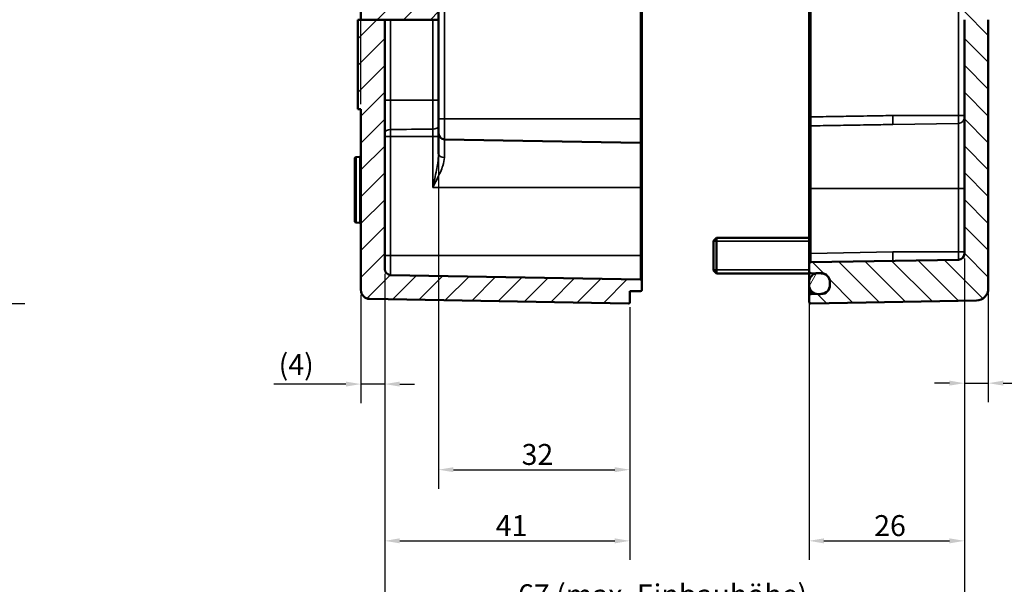
# Model space of a CAD drawing. Units: millimetres. Extents: x 0 to 594, y 0 to 420.
# Drawn here: x 346 to 511, y 150 to 244 of the extents above; entities that cross this region are included whole.
import ezdxf

# ---------------------------------------------------------------- set-up
doc = ezdxf.new("R2010")
doc.units = ezdxf.units.MM
for name, color, linetype, lineweight in [('Bemaßung (ISO)', 7, 'Continuous', 25), ('Schraffur (ISO)', 7, 'Continuous', 18), ('Sichtbar (ISO)', 7, 'Continuous', 50), ('Sichtbar schmal (ISO)', 7, 'Continuous', 35)]:
    doc.layers.add(name, color=color, linetype=linetype, lineweight=lineweight)
doc.styles.add('Notiztext (DIN)', font='isocpeur.ttf')
doc.dimstyles.new('Standard (DIN)', dxfattribs={"dimtxt": 3.5, "dimasz": 2.5, "dimexe": 3.175, "dimexo": 0.8, "dimgap": 0.8, "dimtad": 1, "dimrnd": 1e-08, "dimzin": 0, "dimtxsty": 'Notiztext (DIN)', "dimcen": 0.09, "dimdle": 10, "dimclrd": 256, "dimclre": 256, "dimclrt": 256, "dimadec": 0, "dimazin": 0, "dimtfac": 1, "dimtmove": 0, "dimatfit": 3, "dimfxl": 1, "dimtolj": 1, "dimtzin": 0, "dimlwd": -1, "dimlwe": -1, "dimarcsym": 0})

# ---------------------------------------------------------------- blocks, each defined once
blk = doc.blocks.new('*D11')
at = {"layer": 'Bemaßung (ISO)', "transparency": 16777216}
for p, q in [((402.23, 303.89), (402.23, 341.44)), ((403.23, 230.11), (403.23, 341.44)), ((399.73, 338.26), (391.52, 338.26)), ((403.23, 338.26), (402.23, 338.26)), ((405.73, 338.26), (408.23, 338.26))]:
    blk.add_line(p, q, dxfattribs=at)
for points in [[(399.73, 338.68), (399.73, 337.84), (402.23, 338.26)], [(405.73, 338.68), (405.73, 337.84), (403.23, 338.26)]]:
    blk.add_solid(points, dxfattribs=at)
at = {"layer": 'Defpoints', "color": 0, "transparency": 16777216}
for p in [(403.23, 338.26), (402.23, 303.09), (403.23, 229.31)]:
    blk.add_point(p, dxfattribs=at)
at = {"layer": 'Bemaßung (ISO)', "transparency": 16777216, "insert": (392.32, 342.56), "char_height": 3.5, "attachment_point": 1, "style": 'Notiztext (DIN)'}
blk.add_mtext('\\A1;1', dxfattribs=at)
blk = doc.blocks.new('*D13')
at = {"layer": 'Bemaßung (ISO)', "transparency": 16777216}
for p, q in [((407.23, 201.75), (407.23, 180.15)), ((403.23, 198.27), (403.23, 180.15)), ((400.73, 183.33), (388.67, 183.33)), ((407.23, 183.33), (403.23, 183.33)), ((409.73, 183.33), (412.23, 183.33))]:
    blk.add_line(p, q, dxfattribs=at)
for points in [[(400.73, 183.74), (400.73, 182.91), (403.23, 183.33)], [(409.73, 183.74), (409.73, 182.91), (407.23, 183.33)]]:
    blk.add_solid(points, dxfattribs=at)
at = {"layer": 'Defpoints', "color": 0, "transparency": 16777216}
for p in [(407.23, 202.55), (403.23, 199.07), (403.23, 183.33)]:
    blk.add_point(p, dxfattribs=at)
at = {"layer": 'Bemaßung (ISO)', "transparency": 16777216, "insert": (389.47, 188.33), "char_height": 3.5, "attachment_point": 1, "style": 'Notiztext (DIN)'}
blk.add_mtext('\\A1;(4)', dxfattribs=at)
blk = doc.blocks.new('*D14')
at = {"layer": 'Bemaßung (ISO)', "transparency": 16777216}
for p, q in [((504.23, 204.32), (504.23, 180.31)), ((508.23, 198.49), (508.23, 180.31)), ((501.73, 183.48), (499.23, 183.48)), ((504.23, 183.48), (508.23, 183.48)), ((510.73, 183.48), (522.79, 183.48))]:
    blk.add_line(p, q, dxfattribs=at)
for points in [[(501.73, 183.9), (501.73, 183.07), (504.23, 183.48)], [(510.73, 183.9), (510.73, 183.07), (508.23, 183.48)]]:
    blk.add_solid(points, dxfattribs=at)
at = {"layer": 'Defpoints', "color": 0, "transparency": 16777216}
for p in [(504.23, 205.12), (508.23, 199.29), (508.23, 183.48)]:
    blk.add_point(p, dxfattribs=at)
at = {"layer": 'Bemaßung (ISO)', "transparency": 16777216, "insert": (517.09, 188.48), "char_height": 3.5, "attachment_point": 1, "style": 'Notiztext (DIN)'}
blk.add_mtext('\\A1;(4)', dxfattribs=at)
blk = doc.blocks.new('*D15')
at = {"layer": 'Bemaßung (ISO)', "transparency": 16777216}
for p, q in [((416.23, 230.01), (416.23, 165.83)), ((448.23, 196.21), (448.23, 165.83)), ((418.73, 169.01), (445.73, 169.01))]:
    blk.add_line(p, q, dxfattribs=at)
for points in [[(418.73, 169.43), (418.73, 168.59), (416.23, 169.01)], [(445.73, 169.43), (445.73, 168.59), (448.23, 169.01)]]:
    blk.add_solid(points, dxfattribs=at)
at = {"layer": 'Defpoints', "color": 0, "transparency": 16777216}
for p in [(416.23, 230.81), (448.23, 197.01), (448.23, 169.01)]:
    blk.add_point(p, dxfattribs=at)
at = {"layer": 'Bemaßung (ISO)', "transparency": 16777216, "insert": (430.13, 173.31), "char_height": 3.5, "attachment_point": 1, "style": 'Notiztext (DIN)'}
blk.add_mtext('\\A1;32', dxfattribs=at)
blk = doc.blocks.new('*D16')
at = {"layer": 'Bemaßung (ISO)', "transparency": 16777216}
for p, q in [((407.23, 201.75), (407.23, 153.94)), ((448.23, 196.21), (448.23, 153.94)), ((409.73, 157.11), (445.73, 157.11))]:
    blk.add_line(p, q, dxfattribs=at)
for points in [[(409.73, 157.53), (409.73, 156.69), (407.23, 157.11)], [(445.73, 157.53), (445.73, 156.69), (448.23, 157.11)]]:
    blk.add_solid(points, dxfattribs=at)
at = {"layer": 'Defpoints', "color": 0, "transparency": 16777216}
for p in [(407.23, 202.55), (448.23, 197.01), (448.23, 157.11)]:
    blk.add_point(p, dxfattribs=at)
at = {"layer": 'Bemaßung (ISO)', "transparency": 16777216, "insert": (425.81, 161.41), "char_height": 3.5, "attachment_point": 1, "style": 'Notiztext (DIN)'}
blk.add_mtext('\\A1;41', dxfattribs=at)
blk = doc.blocks.new('*D17')
at = {"layer": 'Bemaßung (ISO)', "transparency": 16777216}
for p, q in [((504.23, 204.32), (504.23, 141.67)), ((407.23, 201.75), (407.23, 141.67)), ((409.73, 144.84), (501.73, 144.84))]:
    blk.add_line(p, q, dxfattribs=at)
for points in [[(409.73, 145.26), (409.73, 144.42), (407.23, 144.84)], [(501.73, 145.26), (501.73, 144.42), (504.23, 144.84)]]:
    blk.add_solid(points, dxfattribs=at)
at = {"layer": 'Defpoints', "color": 0, "transparency": 16777216}
for p in [(504.23, 205.12), (407.23, 202.55), (504.23, 144.84)]:
    blk.add_point(p, dxfattribs=at)
at = {"layer": 'Bemaßung (ISO)', "transparency": 16777216, "insert": (429.53, 149.84), "char_height": 3.5, "attachment_point": 1, "style": 'Notiztext (DIN)'}
blk.add_mtext('\\A1;67{ (max. Einbauhöhe)}', dxfattribs=at)
blk = doc.blocks.new('*D22')
at = {"layer": 'Bemaßung (ISO)', "transparency": 16777216}
for p, q in [((298.63, 316.8), (347.01, 316.8)), ((343.83, 314.3), (343.83, 199.31)), ((298.63, 196.81), (347.01, 196.81))]:
    blk.add_line(p, q, dxfattribs=at)
for points in [[(343.42, 314.3), (344.25, 314.3), (343.83, 316.8)], [(343.42, 199.31), (344.25, 199.31), (343.83, 196.81)]]:
    blk.add_solid(points, dxfattribs=at)
at = {"layer": 'Defpoints', "color": 0, "transparency": 16777216}
for p in [(297.83, 316.8), (297.83, 196.81), (343.83, 196.81)]:
    blk.add_point(p, dxfattribs=at)
at = {"layer": 'Bemaßung (ISO)', "transparency": 16777216, "insert": (338.83, 244.12), "char_height": 3.5, "attachment_point": 1, "rotation": 90, "style": 'Notiztext (DIN)'}
blk.add_mtext('\\A1;120{ / *118,4}', dxfattribs=at)
blk = doc.blocks.new('*D37')
at = {"layer": 'Bemaßung (ISO)', "transparency": 16777216}
for p, q in [((478.23, 204.39), (478.23, 153.94)), ((504.23, 204.32), (504.23, 153.94)), ((480.73, 157.11), (501.73, 157.11))]:
    blk.add_line(p, q, dxfattribs=at)
for points in [[(480.73, 157.53), (480.73, 156.69), (478.23, 157.11)], [(501.73, 157.53), (501.73, 156.69), (504.23, 157.11)]]:
    blk.add_solid(points, dxfattribs=at)
at = {"layer": 'Defpoints', "color": 0, "transparency": 16777216}
for p in [(478.23, 205.19), (504.23, 205.12), (504.23, 157.11)]:
    blk.add_point(p, dxfattribs=at)
at = {"layer": 'Bemaßung (ISO)', "transparency": 16777216, "insert": (489.13, 161.41), "char_height": 3.5, "attachment_point": 1, "style": 'Notiztext (DIN)'}
blk.add_mtext('\\A1;26', dxfattribs=at)

msp = doc.modelspace()

# ---------------------------------------------------------------- hatches: boundary and pattern name
at = {"layer": 'Schraffur (ISO)'}
h = msp.add_hatch(dxfattribs=at)
h.set_pattern_fill('ANSI31', color=256, scale=25.4, style=0)
h.set_pattern_definition([(45, (0, 0), (-2.245064, 2.245064), [])])
edge = h.paths.add_edge_path()
edge.add_line((416.231, 287.357), (403.231, 287.357))
edge.add_line((403.231, 287.357), (403.231, 292.109))
edge.add_ellipse((403.031, 292.109), major_axis=(0.003, 0.2), ratio=1, start_angle=271, end_angle=360)
edge.add_line((403.034, 292.309), (402.427, 292.32))
edge.add_ellipse((402.431, 292.52), major_axis=(-0.2, 0), ratio=1, start_angle=0, end_angle=89, ccw=False)
edge.add_line((402.231, 292.52), (402.231, 294.109))
edge.add_ellipse((402.431, 294.109), major_axis=(-0.003, 0.2), ratio=1, start_angle=0, end_angle=89, ccw=False)
edge.add_line((402.427, 294.309), (418.231, 294.585))
edge.add_line((418.231, 294.585), (418.731, 294.094))
edge.add_line((418.731, 294.094), (418.731, 292.511))
edge.add_ellipse((418.931, 292.511), major_axis=(-0.002, -0.2), ratio=1, start_angle=270.5, end_angle=360)
edge.add_line((418.929, 292.311), (448.033, 292.057))
edge.add_ellipse((448.031, 291.857), major_axis=(0.195, 0.046), ratio=1, start_angle=0, end_angle=76.06083, ccw=False)
edge.add_line((448.225, 291.904), (450.034, 291.872))
edge.add_spline(control_points=[(450.034, 291.872), (450.058, 291.872), (450.086, 291.866), (450.13, 291.848), (450.155, 291.831), (450.19, 291.796), (450.206, 291.772), (450.225, 291.726), (450.231, 291.697), (450.231, 291.672)], knot_values=[0.0888729, 0.0888729, 0.0888729, 0.0888729, 0.0959307, 0.0959307, 0.103336, 0.103336, 0.1107427, 0.1107427, 0.1181508, 0.1181508, 0.1181508, 0.1181508], degree=3, periodic=0)
edge.add_line((450.231, 291.672), (450.231, 290.134))
edge.add_spline(control_points=[(450.231, 290.134), (450.231, 290.11), (450.225, 290.081), (450.206, 290.035), (450.19, 290.01), (450.155, 289.975), (450.13, 289.959), (450.086, 289.94), (450.058, 289.935), (450.034, 289.934)], knot_values=[0.0596034, 0.0596034, 0.0596034, 0.0596034, 0.0670145, 0.0670145, 0.0744233, 0.0744233, 0.0818292, 0.0818292, 0.0888861, 0.0888861, 0.0888861, 0.0888861], degree=3, periodic=0)
edge.add_line((450.034, 289.934), (417.213, 289.361))
edge.add_spline(control_points=[(417.213, 289.361), (417.094, 289.359), (416.957, 289.33), (416.734, 289.238), (416.611, 289.155), (416.437, 288.981), (416.354, 288.857), (416.26, 288.629), (416.231, 288.483), (416.231, 288.36)], knot_values=[0.4448191, 0.4448191, 0.4448191, 0.4448191, 0.4800978, 0.4800978, 0.5171257, 0.5171257, 0.5541837, 0.5541837, 0.591287, 0.591287, 0.591287, 0.591287], degree=3, periodic=0)
edge.add_line((416.231, 288.36), (416.231, 287.357))
edge = h.paths.add_edge_path()
edge.add_line((407.231, 244.258), (403.231, 244.258))
edge.add_line((403.231, 244.258), (402.731, 244.258))
edge.add_line((402.731, 244.258), (402.731, 229.306))
edge.add_line((402.731, 229.306), (403.231, 229.306))
edge.add_line((403.231, 229.306), (403.231, 199.065))
edge.add_ellipse((404.731, 199.065), major_axis=(-1.5, 0), ratio=1, start_angle=0, end_angle=89)
edge.add_line((404.705, 197.565), (448.027, 196.809))
edge.add_ellipse((448.031, 197.009), major_axis=(-0.003, -0.2), ratio=1, start_angle=0, end_angle=91)
edge.add_line((448.231, 197.009), (448.231, 198.856))
edge.add_line((448.231, 198.856), (450.034, 198.887))
edge.add_ellipse((450.031, 199.087), major_axis=(0.003, -0.2), ratio=1, start_angle=0, end_angle=89)
edge.add_line((450.231, 199.087), (450.231, 200.624))
edge.add_ellipse((450.031, 200.624), major_axis=(0.2, 0), ratio=1, start_angle=0, end_angle=89)
edge.add_line((450.034, 200.824), (408.213, 201.554))
edge.add_ellipse((408.231, 202.554), major_axis=(-0.017, -1), ratio=1, start_angle=271, end_angle=360, ccw=False)
edge.add_line((407.231, 202.554), (407.231, 244.258))
edge = h.paths.add_edge_path()
edge.add_line((448.231, 303.754), (448.231, 305.347))
edge.add_line((448.231, 305.347), (447.231, 306.347))
edge.add_line((447.231, 306.347), (432.231, 306.347))
edge.add_line((432.231, 306.347), (432.231, 304.312))
edge.add_line((432.231, 304.312), (403.427, 303.809))
edge.add_ellipse((403.431, 303.609), major_axis=(-0.003, 0.2), ratio=1, start_angle=0, end_angle=89)
edge.add_line((403.231, 303.609), (403.231, 303.502))
edge.add_ellipse((403.031, 303.502), major_axis=(0.2, 0), ratio=1, start_angle=271, end_angle=360, ccw=False)
edge.add_line((403.034, 303.302), (402.427, 303.292))
edge.add_ellipse((402.431, 303.092), major_axis=(-0.003, 0.2), ratio=1, start_angle=0, end_angle=89)
edge.add_line((402.231, 303.092), (402.231, 301.502))
edge.add_ellipse((402.431, 301.502), major_axis=(-0.2, 0), ratio=1, start_angle=0, end_angle=89)
edge.add_line((402.427, 301.302), (418.231, 301.026))
edge.add_line((418.231, 301.026), (418.731, 301.518))
edge.add_line((418.731, 301.518), (418.731, 303.1))
edge.add_ellipse((418.931, 303.1), major_axis=(-0.2, 0), ratio=1, start_angle=270.5, end_angle=360, ccw=False)
edge.add_line((418.929, 303.3), (448.033, 303.554))
edge.add_ellipse((448.031, 303.754), major_axis=(0.002, -0.2), ratio=1, start_angle=0, end_angle=89.5)
edge = h.paths.add_edge_path()
edge.add_line((448.231, 312.264), (448.231, 316.602))
edge.add_ellipse((448.031, 316.602), major_axis=(-0.003, 0.2), ratio=1, start_angle=269, end_angle=360)
edge.add_line((448.027, 316.802), (404.705, 316.046))
edge.add_ellipse((404.731, 314.546), major_axis=(-1.5, 0), ratio=1, start_angle=271, end_angle=360)
edge.add_line((403.231, 314.546), (403.231, 314.002))
edge.add_ellipse((403.431, 314.002), major_axis=(-0.2, 0), ratio=1, start_angle=0, end_angle=89)
edge.add_line((403.427, 313.802), (432.231, 313.299))
edge.add_line((432.231, 313.299), (432.231, 311.264))
edge.add_line((432.231, 311.264), (447.231, 311.264))
edge.add_line((447.231, 311.264), (448.231, 312.264))
h.paths.add_polyline_path([(407.231, 244.258), (408.213, 244.258), (415.248, 244.258), (416.231, 244.258), (416.231, 253.347), (415.231, 254.347), (405.231, 254.347), (405.231, 259.264), (415.231, 259.264), (416.231, 260.264), (416.231, 279.347), (415.231, 280.347), (405.231, 280.347), (405.231, 285.264), (415.231, 285.264), (416.231, 286.264), (416.231, 287.357), (403.231, 287.357), (403.231, 244.258)])
h = msp.add_hatch(dxfattribs=at)
h.set_pattern_fill('ANSI31', color=256, scale=25.4, angle=90.00021, style=0)
h.set_pattern_definition([(135.0002, (0, 0), (-2.245056, -2.245072), [])])
edge = h.paths.add_edge_path()
edge.add_line((502.231, 313.806), (502.231, 312.6))
edge.add_ellipse((501.931, 312.6), major_axis=(0.005, -0.3), ratio=1, start_angle=0, end_angle=89, ccw=False)
edge.add_line((501.936, 312.3), (501.008, 312.284))
edge.add_spline(control_points=[(501.008, 312.284), (500.969, 312.284), (500.93, 312.275), (500.858, 312.244), (500.826, 312.222), (500.78, 312.175), (500.764, 312.154), (500.738, 312.108), (500.728, 312.083), (500.722, 312.057)], knot_values=[-0.0393452, -0.0393452, -0.0393452, -0.0393452, -0.0276259, -0.0276259, -0.0159065, -0.0159065, -0.0079533, -0.0079533, 0, 0, 0, 0], degree=3, periodic=0)
edge.add_ellipse((500.431, 312.13), major_axis=(0.212, -0.212), ratio=1, start_angle=0, end_angle=30.95909, ccw=False)
edge.add_line((500.643, 311.918), (500.26, 311.535))
edge.add_ellipse((500.189, 311.606), major_axis=(0, -0.1), ratio=1, start_angle=0, end_angle=45, ccw=False)
edge.add_line((500.189, 311.506), (499.931, 311.506))
edge.add_line((499.931, 311.506), (499.46, 311.976))
edge.add_ellipse((499.531, 312.047), major_axis=(-0.092, -0.0392), ratio=1, start_angle=0, end_angle=21.91524, ccw=False)
edge.add_spline(control_points=[(499.439, 312.008), (499.424, 312.044), (499.401, 312.076), (499.346, 312.131), (499.313, 312.153), (499.242, 312.182), (499.205, 312.19), (499.168, 312.19)], knot_values=[-0.0346187, -0.0346187, -0.0346187, -0.0346187, -0.0228993, -0.0228993, -0.01118, -0.01118, 0, 0, 0, 0], degree=3, periodic=0)
edge.add_line((499.168, 312.19), (478.526, 312.55))
edge.add_ellipse((478.531, 312.85), major_axis=(-0.3, 0), ratio=1, start_angle=0, end_angle=89, ccw=False)
edge.add_line((478.231, 312.85), (478.231, 316.5))
edge.add_ellipse((478.531, 316.5), major_axis=(-0.3, 0), ratio=1, start_angle=269, end_angle=360, ccw=False)
edge.add_line((478.536, 316.8), (506.266, 316.316))
edge.add_ellipse((506.231, 314.317), major_axis=(1.989, 0.205), ratio=1, start_angle=0, end_angle=83.11569, ccw=False)
edge.add_ellipse((507.931, 314.6), major_axis=(0.005, -0.3), ratio=1, start_angle=0, end_angle=73.76863, ccw=False)
edge.add_line((507.936, 314.3), (502.526, 314.206))
edge.add_ellipse((502.531, 313.906), major_axis=(-0.3, 0), ratio=1, start_angle=271, end_angle=360)
edge.add_line((502.231, 313.906), (502.231, 313.806))
edge = h.paths.add_edge_path()
edge.add_line((508.231, 244.258), (504.231, 244.258))
edge.add_line((504.231, 244.258), (504.231, 205.117))
edge.add_ellipse((503.231, 205.117), major_axis=(1, 0), ratio=1, start_angle=271, end_angle=360, ccw=False)
edge.add_line((503.248, 204.117), (478.526, 203.686))
edge.add_ellipse((478.531, 203.386), major_axis=(-0.005, 0.3), ratio=1, start_angle=0, end_angle=89)
edge.add_line((478.231, 203.386), (478.231, 202.175))
edge.add_ellipse((478.531, 202.175), major_axis=(-0.3, 0), ratio=1, start_angle=0, end_angle=89)
edge.add_line((478.526, 201.875), (479.476, 201.859))
edge.add_line((479.476, 201.859), (480.257, 201.845))
edge.add_ellipse((480.231, 200.345), major_axis=(0.026, 1.5), ratio=1, start_angle=347.76163, end_angle=360, ccw=False)
edge.add_ellipse((480.231, 200.345), major_axis=(0.344, 1.46), ratio=1, start_angle=283.23837, end_angle=360, ccw=False)
edge.add_line((481.731, 200.345), (481.731, 199.916))
edge.add_ellipse((480.231, 199.916), major_axis=(1.5, 0), ratio=1, start_angle=271, end_angle=360, ccw=False)
edge.add_line((480.257, 198.416), (479.476, 198.402))
edge.add_line((479.476, 198.402), (478.526, 198.386))
edge.add_ellipse((478.531, 198.086), major_axis=(-0.005, 0.3), ratio=1, start_angle=0, end_angle=89)
edge.add_line((478.231, 198.086), (478.231, 197.111))
edge.add_ellipse((478.531, 197.111), major_axis=(-0.3, 0), ratio=1, start_angle=0, end_angle=91)
edge.add_line((478.536, 196.811), (506.266, 197.295))
edge.add_ellipse((506.231, 199.295), major_axis=(0.035, -2), ratio=1, start_angle=0, end_angle=89)
edge.add_line((508.231, 199.295), (508.231, 244.258))
edge = h.paths.add_edge_path()
edge.add_line((508.231, 287.357), (504.197, 287.357))
edge.add_spline(control_points=[(504.197, 287.357), (504.22, 287.259), (504.231, 287.156), (504.231, 287.064)], knot_values=[0.4476351, 0.4476351, 0.4476351, 0.4476351, 0.4752952, 0.4752952, 0.4752952, 0.4752952], degree=3, periodic=0)
edge.add_line((504.231, 287.064), (504.231, 244.258))
edge.add_line((504.231, 244.258), (508.231, 244.258))
edge.add_line((508.231, 244.258), (508.231, 287.357))
edge = h.paths.add_edge_path()
edge.add_line((502.231, 305.011), (502.231, 303.806))
edge.add_line((502.231, 303.806), (502.231, 303.705))
edge.add_ellipse((502.531, 303.705), major_axis=(-0.005, -0.3), ratio=1, start_angle=271, end_angle=360)
edge.add_line((502.526, 303.405), (507.936, 303.311))
edge.add_ellipse((507.931, 303.011), major_axis=(0.3, 0), ratio=1, start_angle=0, end_angle=89, ccw=False)
edge.add_line((508.231, 303.011), (508.231, 287.357))
edge.add_line((508.231, 287.357), (504.197, 287.357))
edge.add_line((504.197, 287.357), (503.248, 287.357))
edge.add_line((503.248, 287.357), (478.526, 287.357))
edge.add_line((478.526, 287.357), (478.235, 287.357))
edge.add_line((478.235, 287.357), (478.232, 287.357))
edge.add_spline(control_points=[(478.232, 287.357), (478.231, 287.366), (478.231, 287.375), (478.231, 287.385)], knot_values=[-0.0470004, -0.0470004, -0.0470004, -0.0470004, -0.0442315, -0.0442315, -0.0442315, -0.0442315], degree=3, periodic=0)
edge.add_line((478.231, 287.385), (478.231, 288.604))
edge.add_spline(control_points=[(478.231, 288.604), (478.231, 288.643), (478.239, 288.682), (478.268, 288.755), (478.29, 288.788), (478.345, 288.844), (478.378, 288.866), (478.449, 288.896), (478.487, 288.904), (478.526, 288.905)], knot_values=[-0.0468426, -0.0468426, -0.0468426, -0.0468426, -0.035029, -0.035029, -0.0232484, -0.0232484, -0.011516, -0.011516, 0, 0, 0, 0], degree=3, periodic=0)
edge.add_line((478.526, 288.905), (479.476, 288.922))
edge.add_line((479.476, 288.922), (480.257, 288.935))
edge.add_spline(control_points=[(480.257, 288.935), (480.452, 288.939), (480.644, 288.98), (481.002, 289.135), (481.164, 289.246), (481.438, 289.525), (481.546, 289.69), (481.693, 290.052), (481.731, 290.244), (481.731, 290.439)], knot_values=[-0.2339826, -0.2339826, -0.2339826, -0.2339826, -0.1755721, -0.1755721, -0.1170315, -0.1170315, -0.0583, -0.0583, 0, 0, 0, 0], degree=3, periodic=0)
edge.add_line((481.731, 290.439), (481.731, 290.869))
edge.add_spline(control_points=[(481.731, 290.869), (481.731, 291.065), (481.693, 291.259), (481.544, 291.621), (481.435, 291.786), (481.16, 292.064), (480.997, 292.175), (480.64, 292.327), (480.45, 292.367), (480.257, 292.371)], knot_values=[-0.2338706, -0.2338706, -0.2338706, -0.2338706, -0.1751234, -0.1751234, -0.1164464, -0.1164464, -0.0578372, -0.0578372, 0, 0, 0, 0], degree=3, periodic=0)
edge.add_line((480.257, 292.371), (479.476, 292.384))
edge.add_line((479.476, 292.384), (478.526, 292.401))
edge.add_spline(control_points=[(478.526, 292.401), (478.487, 292.401), (478.448, 292.41), (478.376, 292.441), (478.344, 292.463), (478.289, 292.519), (478.268, 292.552), (478.238, 292.624), (478.231, 292.662), (478.231, 292.701)], knot_values=[-0.0467639, -0.0467639, -0.0467639, -0.0467639, -0.0350535, -0.0350535, -0.0233376, -0.0233376, -0.0116117, -0.0116117, 0, 0, 0, 0], degree=3, periodic=0)
edge.add_line((478.231, 292.701), (478.231, 294.011))
edge.add_ellipse((478.531, 294.011), major_axis=(-0.005, 0.3), ratio=1, start_angle=0, end_angle=89, ccw=False)
edge.add_line((478.526, 294.311), (499.936, 294.684))
edge.add_ellipse((499.931, 294.984), major_axis=(0.3, 0), ratio=1, start_angle=271, end_angle=360)
edge.add_line((500.231, 294.984), (500.231, 300.627))
edge.add_ellipse((499.931, 300.627), major_axis=(0.005, 0.3), ratio=1, start_angle=271, end_angle=360)
edge.add_line((499.936, 300.927), (478.526, 301.3))
edge.add_ellipse((478.531, 301.6), major_axis=(-0.3, 0), ratio=1, start_angle=0, end_angle=89, ccw=False)
edge.add_line((478.231, 301.6), (478.231, 304.761))
edge.add_ellipse((478.531, 304.761), major_axis=(-0.005, 0.3), ratio=1, start_angle=0, end_angle=89, ccw=False)
edge.add_line((478.526, 305.061), (499.168, 305.421))
edge.add_spline(control_points=[(499.168, 305.421), (499.207, 305.422), (499.246, 305.43), (499.317, 305.461), (499.35, 305.483), (499.403, 305.538), (499.424, 305.569), (499.439, 305.603)], knot_values=[-0.0346187, -0.0346187, -0.0346187, -0.0346187, -0.0228993, -0.0228993, -0.01118, -0.01118, 0, 0, 0, 0], degree=3, periodic=0)
edge.add_ellipse((499.531, 305.564), major_axis=(-0.0707, 0.0707), ratio=1, start_angle=0, end_angle=21.91524, ccw=False)
edge.add_line((499.46, 305.635), (499.931, 306.106))
edge.add_line((499.931, 306.106), (500.189, 306.106))
edge.add_ellipse((500.189, 306.006), major_axis=(0.0707, 0.0707), ratio=1, start_angle=0, end_angle=45, ccw=False)
edge.add_line((500.26, 306.076), (500.643, 305.693))
edge.add_ellipse((500.431, 305.481), major_axis=(0.291, 0.073), ratio=1, start_angle=0, end_angle=30.95909, ccw=False)
edge.add_spline(control_points=[(500.722, 305.554), (500.731, 305.516), (500.748, 305.481), (500.794, 305.418), (500.824, 305.391), (500.88, 305.357), (500.904, 305.346), (500.955, 305.331), (500.981, 305.327), (501.008, 305.327)], knot_values=[-0.0393452, -0.0393452, -0.0393452, -0.0393452, -0.0276259, -0.0276259, -0.0159065, -0.0159065, -0.0079533, -0.0079533, 0, 0, 0, 0], degree=3, periodic=0)
edge.add_line((501.008, 305.327), (501.936, 305.311))
edge.add_ellipse((501.931, 305.011), major_axis=(0.3, 0), ratio=1, start_angle=0, end_angle=89, ccw=False)
h = msp.add_hatch(dxfattribs=at)
h.set_pattern_fill('ANSI31', color=256, scale=25.4, angle=14.99998, style=0)
h.set_pattern_definition([(60, (0, 0), (-2.74963, 1.587501), [])])
edge = h.paths.add_edge_path()
edge.add_spline(control_points=[(478.231, 290.404), (478.231, 290.302), (478.241, 290.201), (478.282, 290.003), (478.312, 289.906), (478.429, 289.632), (478.54, 289.469), (478.818, 289.195), (478.983, 289.086), (479.264, 288.97), (479.369, 288.94), (479.476, 288.922)], knot_values=[-0.2364783, -0.2364783, -0.2364783, -0.2364783, -0.2060714, -0.2060714, -0.1756632, -0.1756632, -0.1169359, -0.1169359, -0.0584055, -0.0584055, -0.0256462, -0.0256462, -0.0256462, -0.0256462], degree=3, periodic=0)
edge.add_spline(control_points=[(479.476, 288.922), (479.56, 288.907), (479.645, 288.9), (479.731, 288.9)], knot_values=[-0.0256462, -0.0256462, -0.0256462, -0.0256462, 0, 0, 0, 0], degree=3, periodic=0)
edge.add_line((479.731, 288.9), (480.231, 288.9))
edge.add_spline(control_points=[(480.231, 288.9), (480.331, 288.9), (480.431, 288.91), (480.628, 288.95), (480.724, 288.98), (480.996, 289.096), (481.159, 289.207), (481.435, 289.486), (481.544, 289.651), (481.693, 290.013), (481.731, 290.208), (481.731, 290.404)], knot_values=[-0.2364938, -0.2364938, -0.2364938, -0.2364938, -0.2064025, -0.2064025, -0.1763059, -0.1763059, -0.1176009, -0.1176009, -0.0587926, -0.0587926, 0, 0, 0, 0], degree=3, periodic=0)
edge.add_line((481.731, 290.404), (481.731, 290.439))
edge.add_line((481.731, 290.439), (481.731, 290.869))
edge.add_line((481.731, 290.869), (481.731, 290.904))
edge.add_spline(control_points=[(481.731, 290.904), (481.731, 291.005), (481.721, 291.106), (481.68, 291.304), (481.65, 291.401), (481.534, 291.673), (481.423, 291.836), (481.145, 292.111), (480.98, 292.22), (480.619, 292.368), (480.426, 292.406), (480.231, 292.406)], knot_values=[-0.2363464, -0.2363464, -0.2363464, -0.2363464, -0.2060455, -0.2060455, -0.1757503, -0.1757503, -0.1171257, -0.1171257, -0.0585517, -0.0585517, 0, 0, 0, 0], degree=3, periodic=0)
edge.add_line((480.231, 292.406), (479.731, 292.406))
edge.add_spline(control_points=[(479.731, 292.406), (479.646, 292.406), (479.56, 292.399), (479.476, 292.384)], knot_values=[-0.2363599, -0.2363599, -0.2363599, -0.2363599, -0.2107647, -0.2107647, -0.2107647, -0.2107647], degree=3, periodic=0)
edge.add_spline(control_points=[(479.476, 292.384), (479.461, 292.382), (479.446, 292.379), (479.333, 292.356), (479.237, 292.326), (478.964, 292.21), (478.801, 292.099), (478.527, 291.821), (478.418, 291.656), (478.269, 291.294), (478.231, 291.1), (478.231, 290.904)], knot_values=[-0.2107647, -0.2107647, -0.2107647, -0.2107647, -0.206196, -0.206196, -0.1760303, -0.1760303, -0.1174213, -0.1174213, -0.0587452, -0.0587452, 0, 0, 0, 0], degree=3, periodic=0)
edge.add_line((478.231, 290.904), (478.231, 290.404))
edge = h.paths.add_edge_path()
edge.add_line((481.731, 199.881), (481.731, 199.916))
edge.add_line((481.731, 199.916), (481.731, 200.345))
edge.add_line((481.731, 200.345), (481.731, 200.381))
edge.add_ellipse((480.231, 200.381), major_axis=(1.5, 0), ratio=1, start_angle=0, end_angle=71.80513)
edge.add_ellipse((480.231, 200.381), major_axis=(0.468, 1.425), ratio=1, start_angle=0, end_angle=18.19487)
edge.add_line((480.231, 201.881), (479.731, 201.881))
edge.add_ellipse((479.731, 200.381), major_axis=(0, 1.5), ratio=1, start_angle=0, end_angle=9.76692)
edge.add_ellipse((479.731, 200.381), major_axis=(-0.254, 1.478), ratio=1, start_angle=0, end_angle=80.23308)
edge.add_line((478.231, 200.381), (478.231, 199.881))
edge.add_ellipse((479.731, 199.881), major_axis=(-1.5, 0), ratio=1, start_angle=0, end_angle=80.23308)
edge.add_ellipse((479.731, 199.881), major_axis=(-0.254, -1.478), ratio=1, start_angle=0, end_angle=9.76692)
edge.add_line((479.731, 198.381), (480.231, 198.381))
edge.add_ellipse((480.231, 199.881), major_axis=(0, -1.5), ratio=1, start_angle=0, end_angle=90)

# ---------------------------------------------------------------- linework, layer by layer
at = {"layer": 'Sichtbar (ISO)'}
for p, q in [((403.231, 287.357), (403.231, 244.258)), ((450.231, 227.706), (450.231, 285.906)), ((478.231, 285.607), (478.231, 228.005)), ((416.231, 244.258), (416.231, 253.347)), ((407.231, 244.258), (402.731, 244.258)), ((402.731, 244.258), (402.731, 229.306)), ((407.231, 244.258), (408.213, 244.258)), ((407.231, 202.554), (407.231, 244.258)), ((408.213, 244.258), (415.248, 244.258)), ((416.231, 244.258), (415.248, 244.258)), ((416.231, 230.806), (416.231, 244.258)), ((504.231, 244.258), (504.231, 205.117)), ((508.231, 199.295), (508.231, 244.258)), ((416.231, 230.806), (416.231, 226.56)), ((402.731, 229.306), (403.231, 229.306)), ((403.231, 229.306), (403.231, 199.065)), ((450.231, 223.474), (450.231, 227.706)), ((478.231, 216.006), (478.231, 226.206)), ((416.231, 221.834), (416.231, 224.745)), ((450.034, 223.674), (417.213, 224.247)), ((450.231, 223.474), (450.231, 216.206)), ((402.231, 210.52), (402.231, 221.092)), ((402.427, 221.292), (403.034, 221.302)), ((450.231, 204.856), (450.231, 216.206)), ((478.231, 216.006), (478.231, 205.186)), ((402.427, 210.32), (403.034, 210.309)), ((462.231, 207.306), (462.731, 207.806)), ((462.731, 207.806), (462.731, 201.806)), ((478.231, 207.806), (462.731, 207.806)), ((462.231, 202.306), (462.231, 207.306)), ((450.231, 200.624), (450.231, 204.856)), ((478.231, 205.186), (478.231, 203.386)), ((478.231, 203.386), (478.231, 202.175)), ((503.248, 204.117), (478.526, 203.686)), ((450.034, 200.824), (408.213, 201.554)), ((462.231, 202.306), (462.731, 201.806)), ((478.231, 201.806), (462.731, 201.806)), ((478.526, 201.875), (480.257, 201.845)), ((480.231, 201.881), (479.731, 201.881)), ((450.231, 199.087), (450.231, 200.624)), ((478.231, 200.381), (478.231, 199.881)), ((481.731, 199.881), (481.731, 200.381)), ((481.731, 200.345), (481.731, 199.916)), ((448.231, 198.856), (450.034, 198.887)), ((448.231, 197.009), (448.231, 198.856)), ((478.231, 198.086), (478.231, 197.111)), ((480.257, 198.416), (478.526, 198.386)), ((479.731, 198.381), (480.231, 198.381)), ((404.705, 197.565), (448.027, 196.809)), ((478.536, 196.811), (506.266, 197.295))]:
    msp.add_line(p, q, dxfattribs=at)
for centre, radius, start, end in [((417.231, 225.247), 1, 180, 269), ((450.031, 223.474), 0.2, 0, 89), ((402.431, 221.092), 0.2, 91, 180), ((403.031, 221.502), 0.2, 271, 0), ((402.431, 210.52), 0.2, 180, 269), ((403.031, 210.109), 0.2, 0, 89), ((503.231, 205.117), 1, 271, 0), ((478.531, 203.386), 0.3, 91, 180), ((408.231, 202.554), 1, 180, 269), ((478.531, 202.175), 0.3, 180, 269), ((479.731, 200.381), 1.5, 90, 180), ((480.231, 200.381), 1.5, 0, 90), ((480.231, 200.345), 1.5, 0, 89), ((450.031, 200.624), 0.2, 0, 89), ((479.731, 199.881), 1.5, 180, 270), ((480.231, 199.881), 1.5, 270, 0), ((480.231, 199.916), 1.5, 271, 0), ((404.731, 199.065), 1.5, 180, 269), ((450.031, 199.087), 0.2, 271, 0), ((478.531, 198.086), 0.3, 91, 180), ((506.231, 199.295), 2, 271, 0), ((448.031, 197.009), 0.2, 269, 0), ((478.531, 197.111), 0.3, 180, 271)]:
    msp.add_arc(centre, radius, start, end, dxfattribs=at)
for points, knots in [([(478.231, 228.005), (478.231, 227.824), (478.231, 227.642), (478.231, 227.192), (478.231, 226.936), (478.231, 226.513), (478.231, 226.35), (478.231, 226.231), (478.231, 226.21), (478.231, 226.206)], [0, 0, 0, 0, 0.05400699, 0.05400699, 0.14041818, 0.14041818, 0.23340468, 0.23340468, 0.27529922, 0.27529922, 0.27529922, 0.27529922]), ([(416.231, 224.745), (416.231, 225.092), (416.231, 225.443), (416.231, 226.052), (416.231, 226.321), (416.231, 226.56)], [0, 0, 0, 0, 0.10408257, 0.10408257, 0.19405679, 0.19405679, 0.19405679, 0.19405679]), ([(478.231, 202.176), (478.231, 201.552), (478.231, 200.664), (478.231, 200.381), (478.231, 200.381)], [6.17429813, 6.17429813, 6.17429813, 6.17429813, 6.67580824, 7.06843118, 7.06843118, 7.06843118, 7.06843118]), ([(478.231, 199.88), (478.231, 199.5), (478.231, 199.168), (478.231, 198.368), (478.231, 198.086), (478.231, 198.086)], [0.59615925, 0.59615925, 0.59615925, 0.59615925, 0.7672542, 0.7672542, 1.10870444, 1.10870444, 1.10870444, 1.10870444])]:
    msp.add_open_spline(points, degree=3, knots=knots, dxfattribs=at)
at = {"layer": 'Sichtbar schmal (ISO)'}
for p, q in [((417.213, 227.706), (417.213, 285.906)), ((450.034, 285.906), (450.034, 227.706)), ((478.526, 228.005), (478.526, 285.607)), ((503.248, 285.377), (503.248, 228.234)), ((408.213, 230.806), (408.213, 244.258)), ((415.248, 244.258), (415.248, 230.806)), ((408.213, 230.806), (407.231, 230.806)), ((408.213, 230.806), (408.213, 225.907)), ((415.248, 230.806), (408.213, 230.806)), ((416.231, 230.806), (415.248, 230.806)), ((415.248, 225.955), (415.248, 230.806)), ((417.213, 227.706), (416.231, 227.706)), ((450.034, 227.706), (417.213, 227.706)), ((417.213, 224.247), (417.213, 227.706)), ((450.231, 227.706), (450.034, 227.706)), ((450.034, 227.706), (450.034, 223.674)), ((478.526, 228.005), (478.231, 228.005)), ((503.248, 228.234), (504.231, 228.234)), ((478.526, 226.505), (478.526, 216.006)), ((492.231, 226.736), (503.248, 226.928)), ((503.248, 216.006), (503.248, 226.928)), ((408.213, 224.704), (407.231, 224.704)), ((408.213, 204.856), (408.213, 224.704)), ((415.248, 224.745), (415.248, 216.206)), ((416.231, 224.745), (415.248, 224.745)), ((417.213, 224.247), (417.213, 221.211)), ((450.034, 216.206), (450.034, 223.674)), ((402.427, 221.292), (402.427, 210.32)), ((403.034, 210.309), (403.034, 221.302)), ((450.034, 216.206), (415.248, 216.206)), ((450.231, 216.206), (450.034, 216.206)), ((450.034, 216.206), (450.034, 204.856)), ((478.526, 216.006), (478.231, 216.006)), ((478.526, 205.186), (478.526, 216.006)), ((478.526, 216.006), (503.248, 216.006)), ((503.248, 216.006), (504.231, 216.006)), ((503.248, 216.006), (503.248, 205.425)), ((478.231, 207.207), (462.231, 207.207)), ((408.213, 204.856), (407.231, 204.856)), ((450.034, 204.856), (408.213, 204.856)), ((408.213, 201.554), (408.213, 204.856)), ((450.231, 204.856), (450.034, 204.856)), ((450.034, 204.856), (450.034, 200.824)), ((478.526, 205.186), (478.231, 205.186)), ((492.231, 205.425), (478.526, 205.186)), ((492.231, 205.425), (492.231, 203.925)), ((503.248, 205.425), (504.231, 205.425)), ((462.231, 202.405), (478.231, 202.405))]:
    msp.add_line(p, q, dxfattribs=at)
for centre, major_axis, ratio, start_param, end_param in [((503.231, 227.927), (1, 0), 0.9987207, 4.7298423, 6.2831853), ((408.231, 225.306), (-1, 0), 0.6017724, 4.7298423, 6.2831853), ((415.231, 226.56), (1, 0), 0.6050341, 4.7298423, 6.2831853), ((478.531, 226.206), (-0.3, 0), 0.9994991, 4.7298423, 6.2831853), ((417.231, 221.834), (-1, 0), 0.6225005, 0, 1.553343), ((478.531, 205.186), (0.005, 1.5), 0.0034884, 1.571174, 3.1416657)]:
    msp.add_ellipse(centre, major_axis=major_axis, ratio=ratio, start_param=start_param, end_param=end_param, dxfattribs=at)
for points, knots in [([(478.526, 226.505), (478.525, 226.509), (478.525, 226.527), (478.524, 226.626), (478.524, 226.761), (478.524, 227.114), (478.524, 227.327), (478.525, 227.702), (478.525, 227.854), (478.526, 228.005)], [-0.27529922, -0.27529922, -0.27529922, -0.27529922, -0.23340468, -0.23340468, -0.14041818, -0.14041818, -0.05400699, -0.05400699, 0, 0, 0, 0]), ([(492.231, 228.234), (491.185, 228.217), (490.139, 228.199), (487.547, 228.156), (486.001, 228.13), (484.455, 228.104), (483.167, 228.083), (481.88, 228.061), (479.904, 228.028), (479.215, 228.016), (478.526, 228.005)], [0.1500435, 0.1500435, 0.1500435, 0.1500435, 0.4639451, 0.4639451, 0.9278902, 0.9278902, 0.9278902, 1.3141939, 1.3141939, 1.520968, 1.520968, 1.520968, 1.520968]), ([(492.231, 228.234), (492.231, 228.039), (492.231, 227.845), (492.231, 227.484), (492.231, 227.319), (492.231, 227.042), (492.231, 226.931), (492.231, 226.785), (492.231, 226.745), (492.231, 226.736)], [0, 0, 0, 0, 0.05860156, 0.05860156, 0.11718707, 0.11718707, 0.17576784, 0.17576784, 0.22868842, 0.22868842, 0.22868842, 0.22868842]), ([(503.248, 228.234), (503.248, 228.15), (503.248, 228.065), (503.248, 227.848), (503.248, 227.721), (503.248, 227.447), (503.248, 227.311), (503.248, 227.068), (503.248, 226.978), (503.248, 226.936), (503.248, 226.931), (503.248, 226.928)], [0, 0, 0, 0, 0.00594002, 0.00594002, 0.015444052, 0.015444052, 0.027799294, 0.027799294, 0.043158657, 0.043158657, 0.046484194, 0.046484194, 0.046484194, 0.046484194]), ([(408.213, 224.704), (408.213, 224.918), (408.212, 225.135), (408.212, 225.542), (408.213, 225.736), (408.213, 225.907)], [0, 0, 0, 0, 0.032141014, 0.032141014, 0.064281982, 0.064281982, 0.064281982, 0.064281982]), ([(415.248, 225.955), (415.249, 225.796), (415.249, 225.616), (415.249, 225.21), (415.249, 224.976), (415.248, 224.745)], [-0.19405679, -0.19405679, -0.19405679, -0.19405679, -0.10408257, -0.10408257, 0, 0, 0, 0]), ([(478.526, 226.505), (479.215, 226.517), (479.904, 226.529), (481.88, 226.562), (483.167, 226.584), (484.455, 226.606), (486.001, 226.632), (487.547, 226.658), (490.139, 226.701), (491.185, 226.719), (492.231, 226.736)], [-1.520968, -1.520968, -1.520968, -1.520968, -1.3141939, -1.3141939, -0.9278902, -0.9278902, -0.9278902, -0.4639451, -0.4639451, -0.1500435, -0.1500435, -0.1500435, -0.1500435]), ([(416.231, 221.834), (416.231, 221.353), (416.177, 220.83), (416.042, 219.908), (415.971, 219.506), (415.891, 219.1), (415.798, 218.623), (415.694, 218.143), (415.476, 217.177), (415.362, 216.69), (415.248, 216.206)], [-0.64115134, -0.64115134, -0.64115134, -0.64115134, -0.45673308, -0.45673308, -0.31998458, -0.31998458, -0.31998458, -0.1594012, -0.1594012, 0.00118218, 0.00118218, 0.00118218, 0.00118218]), ([(415.248, 216.206), (415.476, 216.637), (415.704, 217.07), (416.139, 217.929), (416.347, 218.356), (416.534, 218.78), (416.693, 219.141), (416.836, 219.499), (417.106, 220.318), (417.213, 220.784), (417.213, 221.211)], [-0.00118218, -0.00118218, -0.00118218, -0.00118218, 0.1594012, 0.1594012, 0.31998458, 0.31998458, 0.31998458, 0.45673308, 0.45673308, 0.64115134, 0.64115134, 0.64115134, 0.64115134]), ([(503.248, 205.425), (503.248, 205.34), (503.248, 205.255), (503.248, 205.038), (503.248, 204.91), (503.248, 204.636), (503.248, 204.499), (503.248, 204.256), (503.248, 204.167), (503.248, 204.123), (503.248, 204.117), (503.248, 204.117)], [0, 0, 0, 0, 0.005958836, 0.005958836, 0.015492973, 0.015492973, 0.027887352, 0.027887352, 0.043258526, 0.043258526, 0.048075501, 0.048075501, 0.048075501, 0.048075501])]:
    msp.add_open_spline(points, degree=3, knots=knots, dxfattribs=at)
for points in [[(492.231, 228.234), (495.903, 228.234), (499.576, 228.234), (503.248, 228.234)], [(415.248, 225.955), (412.903, 225.939), (410.558, 225.923), (408.213, 225.907)], [(408.213, 224.704), (410.558, 224.718), (412.903, 224.731), (415.248, 224.745)], [(492.231, 205.425), (495.903, 205.425), (499.576, 205.425), (503.248, 205.425)], [(478.526, 198.386), (478.526, 198.386), (478.526, 198.593), (478.526, 198.988)]]:
    msp.add_open_spline(points, degree=3, dxfattribs=at)

# ---------------------------------------------------------------- dimensions: what is measured, and where the dimension line sits
at = {"layer": 'Bemaßung (ISO)'}
for base, p1, p2, override, picture, middle in [((403.231, 338.261), (402.231, 303.092), (403.231, 229.306), {"dimdec": 0, "dimtp": 0, "dimtm": 0, "dimtdec": 2, "dimtofl": 1, "dimatfit": 1}, '*D11', (392.843, 338.261)), ((448.231, 169.009), (416.231, 230.806), (448.231, 197.009), {"dimdec": 0, "dimtp": 0, "dimtm": 0, "dimtdec": 2, "dimtofl": 0, "dimatfit": 1}, '*D15', (432.231, 169.009)), ((504.231, 157.111), (478.231, 205.186), (504.231, 205.117), {"dimdec": 0, "dimtp": 0, "dimtm": 0, "dimtdec": 2, "dimtofl": 0, "dimatfit": 1}, '*D37', (491.231, 157.111)), ((448.231, 157.111), (407.231, 202.554), (448.231, 197.009), {"dimdec": 0, "dimtp": 0, "dimtm": 0, "dimtdec": 2, "dimtofl": 0, "dimatfit": 1}, '*D16', (427.731, 157.111))]:
    dim = msp.add_linear_dim(base=base, p1=p1, p2=p2, angle=180, dimstyle='Standard (DIN)', override=override, dxfattribs=at)
    dim.commit()
    dim.dimension.update_dxf_attribs({"geometry": picture, "text_midpoint": middle, "dimtype": 160})
for base, p1, p2, angle, text, override, picture, middle in [((343.833, 196.809), (297.833, 316.802), (297.833, 196.809), 90, '<>{ / *118,4}', {"dimdec": 0, "dimtp": 0, "dimtm": 0, "dimtdec": 2, "dimtofl": 0, "dimatfit": 1}, '*D22', (343.833, 256.806)), ((504.231, 144.841), (407.231, 202.554), (504.231, 205.117), 180, '<>{ (max. Einbauhöhe)}', {"dimdec": 0, "dimlfac": 0.690722, "dimtp": 0, "dimtm": 0, "dimtdec": 2, "dimtofl": 0, "dimatfit": 1}, '*D17', (451.231, 144.841)), ((508.231, 183.484), (504.231, 205.117), (508.231, 199.295), 180, '(<>)', {"dimgap": 0.8, "dimdec": 0, "dimtol": 0, "dimlim": 0, "dimtp": 0, "dimtm": 0, "dimtdec": 2, "dimtofl": 1, "dimatfit": 1}, '*D14', (519.543, 183.484)), ((403.231, 183.327), (407.231, 202.554), (403.231, 199.065), 180, '(<>)', {"dimgap": 0.8, "dimdec": 0, "dimtol": 0, "dimlim": 0, "dimtp": 0, "dimtm": 0, "dimtdec": 2, "dimtofl": 1, "dimatfit": 1}, '*D13', (391.918, 183.327))]:
    dim = msp.add_linear_dim(base=base, p1=p1, p2=p2, angle=angle, text=text, dimstyle='Standard (DIN)', override=override, dxfattribs=at)
    dim.commit()
    dim.dimension.update_dxf_attribs({"geometry": picture, "text_midpoint": middle, "dimtype": 160})

doc.saveas('drawing.dxf')
